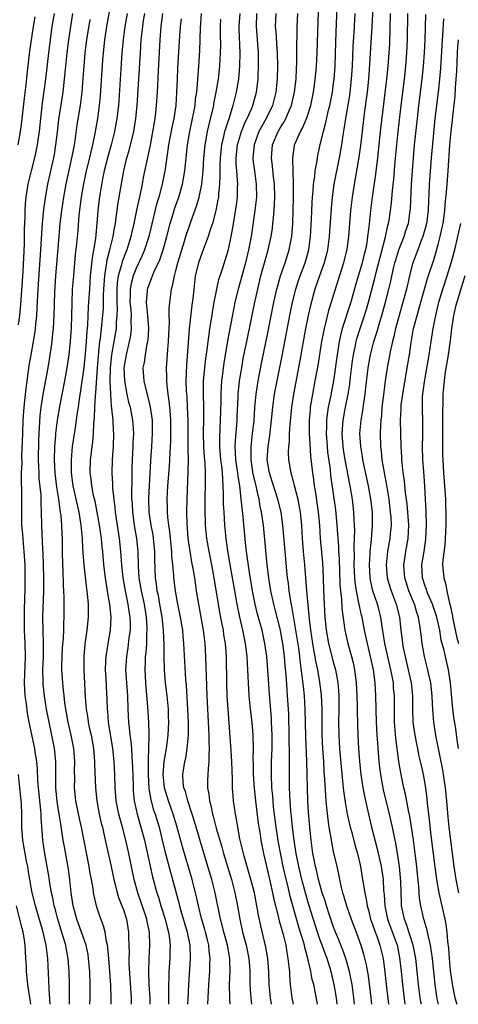
# Model space of a CAD drawing. Units: inches. Extents: x 2631000 to 2634000, y 1452000 to 1455000.
# Drawn here: x 2631841 to 2631908, y 1452000 to 1452150 of the extents above; entities that cross this region are included whole.
import ezdxf

# ---------------------------------------------------------------- set-up
doc = ezdxf.new("R2010")
doc.units = ezdxf.units.IN
doc.header["$MEASUREMENT"] = 0
doc.layers.add('LD26311452_2ft', color=212, linetype='Continuous')

msp = doc.modelspace()

# ---------------------------------------------------------------- linework, layer by layer
at = {"layer": 'LD26311452_2ft'}
for points, elevation in [([(2631892.24, 1452000), (2631892.13, 1452001), (2631891.86, 1452003), (2631891.74, 1452003.74), (2631891.48, 1452005), (2631890.91, 1452007), (2631890.4, 1452008.4), (2631890.16, 1452009), (2631889.84, 1452009.84), (2631889.34, 1452011), (2631889, 1452011.89), (2631888.42, 1452013.58), (2631887.96, 1452015), (2631887.75, 1452015.75), (2631887.33, 1452017), (2631887, 1452018.12), (2631886.77, 1452019), (2631886.44, 1452020.44), (2631886.28, 1452021), (2631886.08, 1452022.08), (2631885.88, 1452023), (2631885.61, 1452025), (2631885.41, 1452027), (2631885.24, 1452029.24), (2631885.13, 1452031), (2631885.05, 1452033), (2631884.96, 1452037.04), (2631884.79, 1452040.79), (2631884.73, 1452045), (2631884.61, 1452047), (2631884.44, 1452048.44), (2631884.33, 1452049.67), (2631884.01, 1452052.01), (2631883.91, 1452053), (2631883.74, 1452054.26), (2631882.69, 1452060.69), (2631882.54, 1452061.46), (2631882.29, 1452063), (2631882.16, 1452064.16), (2631882.03, 1452065), (2631881.92, 1452066.08), (2631881.65, 1452069), (2631881.3, 1452073), (2631881.03, 1452075), (2631880.56, 1452077), (2631879.7, 1452079.7), (2631879.27, 1452081), (2631878.93, 1452083), (2631879.05, 1452085), (2631879.32, 1452086.68), (2631879.59, 1452089), (2631879.79, 1452091), (2631880.06, 1452093), (2631880.42, 1452095), (2631881.18, 1452098.82), (2631882.36, 1452105), (2631882.78, 1452107), (2631883.29, 1452109), (2631883.7, 1452110.3), (2631883.94, 1452111), (2631884.69, 1452113), (2631885.26, 1452115), (2631885.53, 1452117), (2631885.68, 1452119.68), (2631885.79, 1452122.21), (2631885.85, 1452123), (2631885.94, 1452123.94), (2631886, 1452125), (2631886.18, 1452126.18), (2631886.24, 1452127), (2631886.53, 1452128.53), (2631886.58, 1452129), (2631886.65, 1452129.35), (2631887.02, 1452131.02), (2631887.49, 1452133), (2631887.83, 1452134.17), (2631888.29, 1452136.29), (2631888.47, 1452137), (2631888.86, 1452139), (2631889, 1452139.98), (2631889.13, 1452141), (2631889.27, 1452143), (2631889.39, 1452146.61), (2631889.51, 1452149.51), (2631889.67, 1452154.33)], 9780), ([(2631895.2, 1452154.8), (2631894.88, 1452149), (2631894.48, 1452142.48), (2631894.36, 1452141), (2631894.16, 1452139), (2631894.03, 1452137.97), (2631893.72, 1452135.72), (2631893.14, 1452130.86), (2631892.9, 1452129.1), (2631892.56, 1452127), (2631892.18, 1452125), (2631891.86, 1452123), (2631891.65, 1452121), (2631891.33, 1452117), (2631891.08, 1452115.08), (2631890.58, 1452113), (2631889.44, 1452109.44), (2631888.7, 1452107), (2631888.28, 1452105.72), (2631887.83, 1452103.83), (2631887.6, 1452103), (2631887.49, 1452102.51), (2631887.21, 1452101), (2631886.62, 1452097.38), (2631886.21, 1452095), (2631885.84, 1452093), (2631885.5, 1452091), (2631885.45, 1452090.55), (2631885.31, 1452089), (2631885.31, 1452087), (2631885.4, 1452085.4), (2631885.55, 1452083.55), (2631885.84, 1452081), (2631885.99, 1452079.99), (2631886.11, 1452079), (2631886.24, 1452078.24), (2631886.68, 1452075), (2631886.88, 1452073), (2631887.01, 1452071), (2631887.35, 1452067.35), (2631887.46, 1452065), (2631887.53, 1452063), (2631887.72, 1452059), (2631887.92, 1452057), (2631888.29, 1452055), (2631889, 1452052.19), (2631889.32, 1452051), (2631889.6, 1452049.6), (2631889.68, 1452049), (2631889.79, 1452047.79), (2631889.83, 1452047), (2631889.85, 1452045), (2631889.82, 1452043), (2631889.84, 1452041), (2631889.94, 1452039), (2631890.18, 1452036.18), (2631890.45, 1452033.55), (2631890.54, 1452032.54), (2631890.79, 1452030.79), (2631891.13, 1452029), (2631891.6, 1452027), (2631891.83, 1452026.17), (2631892.3, 1452024.31), (2631892.68, 1452023), (2631893.14, 1452021), (2631893.48, 1452019), (2631893.55, 1452018.45), (2631893.79, 1452017), (2631894.02, 1452016.02), (2631894.16, 1452015), (2631894.36, 1452014.35), (2631894.7, 1452013), (2631895, 1452012.18), (2631895.28, 1452011.28), (2631895.63, 1452010.37), (2631896.11, 1452009), (2631896.62, 1452007), (2631896.88, 1452004.88), (2631897.06, 1452003), (2631897.41, 1452000)], 9784), ([(2631855.1, 1452000), (2631855.12, 1452001), (2631855.06, 1452002.94), (2631854.93, 1452005), (2631854.78, 1452007), (2631854.64, 1452008.64), (2631854.58, 1452009), (2631854.42, 1452009.58), (2631854.2, 1452011), (2631853.97, 1452011.97), (2631853.41, 1452013.41), (2631853, 1452014.65), (2631852.89, 1452015), (2631852.53, 1452016.53), (2631852.45, 1452017), (2631852.37, 1452017.63), (2631852.12, 1452019), (2631851.93, 1452019.93), (2631851.76, 1452021), (2631850.59, 1452027), (2631850.3, 1452028.3), (2631849.76, 1452031), (2631849.55, 1452033), (2631849.56, 1452034.44), (2631849.55, 1452035.55), (2631849.58, 1452037), (2631849.42, 1452039), (2631849.03, 1452041), (2631848.57, 1452043), (2631848.2, 1452045), (2631848.07, 1452045.93), (2631847.95, 1452047), (2631847.87, 1452047.87), (2631847.73, 1452049), (2631847.59, 1452051), (2631847.59, 1452051.59), (2631847.63, 1452053), (2631847.72, 1452054.28), (2631847.85, 1452055.85), (2631847.89, 1452057), (2631847.89, 1452058.11), (2631847.95, 1452059), (2631847.96, 1452062.04), (2631847.87, 1452063.87), (2631847.81, 1452066.19), (2631847.77, 1452067), (2631847.72, 1452069), (2631847.71, 1452071), (2631847.67, 1452071.67), (2631847.62, 1452073), (2631847.48, 1452074.52), (2631847.41, 1452075), (2631847.33, 1452075.34), (2631847.12, 1452077), (2631846.83, 1452078.83), (2631846.58, 1452081), (2631846.5, 1452083), (2631846.55, 1452085), (2631846.68, 1452086.68), (2631846.69, 1452087), (2631846.95, 1452089.05), (2631847.37, 1452091.37), (2631848.06, 1452095), (2631848.42, 1452097), (2631848.71, 1452099), (2631848.92, 1452101.08), (2631849.05, 1452103.05), (2631849.12, 1452105), (2631849.16, 1452106.84), (2631849.25, 1452109), (2631849.41, 1452111), (2631849.71, 1452114.29), (2631849.9, 1452115.9), (2631850.08, 1452117.92), (2631850.25, 1452120.25), (2631850.58, 1452123), (2631850.94, 1452125.06), (2631851.37, 1452127), (2631851.86, 1452129), (2631852.05, 1452129.94), (2631852.34, 1452131), (2631852.69, 1452132.69), (2631853.09, 1452135), (2631853.36, 1452137), (2631853.51, 1452138.49), (2631853.87, 1452143.87), (2631853.96, 1452145), (2631854.18, 1452147), (2631854.47, 1452149), (2631855.18, 1452153)], 9756), ([(2631889.59, 1452000), (2631889.47, 1452001), (2631889.14, 1452003), (2631888.68, 1452005), (2631888.05, 1452007), (2631887.75, 1452007.75), (2631887.3, 1452009), (2631887, 1452009.78), (2631886.57, 1452011), (2631885.32, 1452015), (2631884.79, 1452016.79), (2631884.2, 1452019), (2631883.73, 1452021), (2631883.33, 1452023), (2631883.29, 1452023.29), (2631883.02, 1452025), (2631882.78, 1452027), (2631882.64, 1452028.64), (2631882.55, 1452029.45), (2631882.44, 1452031), (2631882.33, 1452033), (2631882.32, 1452033.68), (2631882.31, 1452035), (2631882.31, 1452036.31), (2631882.34, 1452037.66), (2631882.23, 1452044.23), (2631882.19, 1452045), (2631882.04, 1452047), (2631881.95, 1452047.95), (2631881.8, 1452050.2), (2631881.66, 1452051.66), (2631881.56, 1452053), (2631881.3, 1452055), (2631881, 1452056.66), (2631880.93, 1452057), (2631880.15, 1452060.15), (2631879.93, 1452061), (2631879.5, 1452063), (2631879.18, 1452065), (2631878.94, 1452067), (2631878.36, 1452073), (2631878.07, 1452075), (2631877.87, 1452075.87), (2631877.69, 1452077), (2631877.53, 1452077.53), (2631877.23, 1452079), (2631876.8, 1452080.8), (2631876.47, 1452083), (2631876.49, 1452084.49), (2631876.47, 1452085), (2631876.51, 1452085.49), (2631876.7, 1452087), (2631876.91, 1452088.91), (2631877.06, 1452090.94), (2631877.25, 1452093), (2631877.55, 1452095), (2631878.09, 1452097.91), (2631879, 1452102.32), (2631879.95, 1452107), (2631880.41, 1452109), (2631880.52, 1452109.48), (2631880.97, 1452111), (2631881.65, 1452113), (2631882.28, 1452115), (2631882.66, 1452117), (2631882.81, 1452119), (2631882.9, 1452121), (2631882.94, 1452123), (2631882.93, 1452124.93), (2631882.86, 1452127), (2631882.83, 1452128.83), (2631882.82, 1452129), (2631883.1, 1452130.9), (2631883.11, 1452131), (2631883.19, 1452131.19), (2631883.99, 1452133), (2631884.37, 1452133.63), (2631884.91, 1452135), (2631885, 1452135.27), (2631885.56, 1452137), (2631885.97, 1452139), (2631886.14, 1452140.14), (2631886.25, 1452141), (2631886.38, 1452142.38), (2631886.43, 1452143), (2631886.54, 1452145), (2631886.81, 1452152.81)], 9778), ([(2631841, 1452103.57), (2631841.22, 1452105), (2631841.37, 1452106.63), (2631841.68, 1452111.68), (2631841.9, 1452115.9), (2631841.92, 1452117), (2631841.9, 1452118.1), (2631842, 1452120), (2631841.99, 1452121), (2631842.05, 1452121.95), (2631842.15, 1452123), (2631842.48, 1452125), (2631842.95, 1452127), (2631843.48, 1452129), (2631843.76, 1452130.24), (2631843.91, 1452131), (2631844.04, 1452132.04), (2631844.18, 1452133), (2631844.39, 1452135), (2631844.66, 1452137.34), (2631845.15, 1452141), (2631845.62, 1452145), (2631846.15, 1452149), (2631846.46, 1452151)], 9750), ([(2631848.78, 1452000), (2631848.76, 1452001.24), (2631848.75, 1452003), (2631848.71, 1452005), (2631848.56, 1452007), (2631848.3, 1452008.3), (2631848.19, 1452009), (2631847.86, 1452010.14), (2631847.44, 1452011.44), (2631846.97, 1452012.97), (2631846.57, 1452014.57), (2631846.44, 1452015), (2631846.22, 1452016.22), (2631846.03, 1452017), (2631845.82, 1452018.18), (2631845.6, 1452019.6), (2631845, 1452023), (2631844.72, 1452025), (2631844.45, 1452028.45), (2631844.44, 1452029), (2631844.41, 1452029.6), (2631844.05, 1452033), (2631843.96, 1452034.04), (2631843.88, 1452035.88), (2631843.78, 1452037), (2631843.55, 1452038.45), (2631843.48, 1452039), (2631842.6, 1452043), (2631842.35, 1452044.35), (2631842.19, 1452045.81), (2631842.02, 1452047), (2631841.96, 1452047.96), (2631841.93, 1452049), (2631842.06, 1452053), (2631842.02, 1452055), (2631841.91, 1452057), (2631841.89, 1452059), (2631841.93, 1452059.93), (2631841.97, 1452062.03), (2631842.02, 1452063), (2631842.02, 1452065.98), (2631841.99, 1452067), (2631841.88, 1452069), (2631841.76, 1452070.24), (2631841.65, 1452071.65), (2631841.52, 1452073), (2631841.49, 1452074.51), (2631841.48, 1452078.52), (2631841.43, 1452079.43), (2631841.46, 1452081), (2631841.53, 1452082.47), (2631841.52, 1452083.52), (2631841.63, 1452087), (2631841.71, 1452089), (2631841.85, 1452091), (2631841.96, 1452091.96), (2631842.14, 1452093.86), (2631842.52, 1452096.52), (2631842.62, 1452097.38), (2631842.9, 1452099), (2631843.28, 1452101), (2631843.53, 1452102.47), (2631843.59, 1452103), (2631843.64, 1452103.63), (2631843.78, 1452105), (2631843.86, 1452106.14), (2631844, 1452109), (2631844.41, 1452115), (2631844.55, 1452117.45), (2631844.67, 1452119), (2631844.88, 1452121.12), (2631845.11, 1452122.89), (2631845.47, 1452125), (2631845.91, 1452127), (2631846.38, 1452129), (2631846.47, 1452129.53), (2631846.71, 1452131), (2631846.93, 1452132.93), (2631847.16, 1452134.84), (2631847.79, 1452139), (2631848.01, 1452141), (2631848.19, 1452143), (2631848.41, 1452145), (2631848.67, 1452147), (2631849.26, 1452151)], 9752), ([(2631857.54, 1452151), (2631857.2, 1452149), (2631856.94, 1452147), (2631856.76, 1452145), (2631856.3, 1452137.7), (2631856.24, 1452137), (2631856.01, 1452135), (2631855.65, 1452133), (2631855.14, 1452131), (2631854.66, 1452129.34), (2631854.07, 1452127), (2631853.81, 1452125.81), (2631853.38, 1452123.38), (2631853.28, 1452122.72), (2631853.09, 1452121), (2631852.96, 1452119), (2631852.73, 1452116.73), (2631852.23, 1452113.77), (2631851.94, 1452111), (2631851.8, 1452109), (2631851.64, 1452106.36), (2631851.5, 1452103.5), (2631851.4, 1452102.6), (2631851.29, 1452101), (2631851.14, 1452099.14), (2631850.94, 1452097.06), (2631850.47, 1452093.53), (2631850.25, 1452092.25), (2631850.09, 1452091), (2631849.91, 1452089.91), (2631849.8, 1452089), (2631849.56, 1452087.56), (2631849.2, 1452085), (2631849.02, 1452083), (2631849.04, 1452081), (2631849.3, 1452079), (2631850.19, 1452075), (2631850.52, 1452073), (2631850.54, 1452072.54), (2631850.7, 1452071), (2631850.7, 1452070.7), (2631850.81, 1452068.81), (2631850.94, 1452067), (2631851.34, 1452063.34), (2631851.46, 1452062.54), (2631851.6, 1452061), (2631851.6, 1452059.6), (2631851.62, 1452059), (2631851.4, 1452057), (2631851.11, 1452054.89), (2631850.96, 1452053), (2631850.97, 1452051), (2631851.17, 1452046.83), (2631851.31, 1452045), (2631851.56, 1452043.56), (2631851.64, 1452043), (2631851.79, 1452042.21), (2631852.06, 1452041), (2631852.41, 1452039), (2631852.58, 1452037), (2631852.59, 1452036.59), (2631852.74, 1452033), (2631852.94, 1452031), (2631853.31, 1452029), (2631853.62, 1452027.62), (2631853.78, 1452027), (2631854.02, 1452025.98), (2631854.35, 1452024.35), (2631855.11, 1452021), (2631855.54, 1452019), (2631855.74, 1452018.26), (2631856.04, 1452017), (2631856.26, 1452016.26), (2631856.77, 1452015), (2631857, 1452014.38), (2631857.46, 1452013), (2631857.67, 1452011.67), (2631857.79, 1452011), (2631857.79, 1452010.21), (2631857.85, 1452007.85), (2631857.81, 1452007), (2631857.83, 1452006.17), (2631858.18, 1452001), (2631858.19, 1452000.19), (2631858.2, 1452000)], 9758), ([(2631861.08, 1452000), (2631861.06, 1452001), (2631860.94, 1452003), (2631860.86, 1452005), (2631860.91, 1452007), (2631861.04, 1452009), (2631860.97, 1452011), (2631860.6, 1452012.6), (2631860.54, 1452013), (2631859.65, 1452015.65), (2631859.19, 1452017), (2631858.65, 1452019), (2631857.8, 1452023), (2631857.35, 1452025), (2631856.83, 1452027), (2631856.43, 1452028.43), (2631856.29, 1452029), (2631855.91, 1452031), (2631855.75, 1452033), (2631855.69, 1452035), (2631855.58, 1452037), (2631855.37, 1452039), (2631854.74, 1452043), (2631854.62, 1452044.62), (2631854.56, 1452045), (2631854.51, 1452046.51), (2631854.4, 1452048.4), (2631854.35, 1452049.65), (2631854.27, 1452051), (2631854.33, 1452052.33), (2631854.34, 1452053), (2631854.61, 1452054.61), (2631854.65, 1452055), (2631855.02, 1452057), (2631855.12, 1452059), (2631854.92, 1452061), (2631854.62, 1452062.62), (2631854.57, 1452063), (2631854.34, 1452064.34), (2631854.24, 1452065), (2631854.01, 1452067), (2631853.83, 1452069), (2631853.74, 1452069.74), (2631853.63, 1452071), (2631853.34, 1452073), (2631852.99, 1452075), (2631852.66, 1452076.66), (2631852.44, 1452077.56), (2631852.16, 1452079), (2631852.06, 1452080.06), (2631851.92, 1452081), (2631851.99, 1452083), (2631852.1, 1452084.1), (2631852.21, 1452085), (2631852.32, 1452085.68), (2631852.42, 1452087), (2631852.49, 1452088.49), (2631852.6, 1452089.4), (2631852.64, 1452091), (2631852.73, 1452092.73), (2631852.79, 1452093.21), (2631853.02, 1452097), (2631853.17, 1452098.83), (2631853.42, 1452101), (2631853.5, 1452101.5), (2631853.67, 1452103), (2631853.86, 1452105), (2631853.93, 1452106.07), (2631853.96, 1452107.96), (2631854.01, 1452109), (2631854.14, 1452111), (2631854.38, 1452112.38), (2631854.45, 1452113), (2631854.52, 1452113.48), (2631854.94, 1452115), (2631855.44, 1452117), (2631855.64, 1452118.36), (2631855.76, 1452119), (2631855.91, 1452119.91), (2631856.03, 1452121), (2631856.14, 1452121.86), (2631856.37, 1452123), (2631857.05, 1452127), (2631857.53, 1452129), (2631857.87, 1452130.13), (2631858.58, 1452133), (2631858.91, 1452135), (2631859.11, 1452137), (2631859.58, 1452145), (2631859.72, 1452147), (2631859.93, 1452149), (2631860.08, 1452149.92), (2631860.24, 1452151)], 9760), ([(2631862.97, 1452151), (2631862.71, 1452149), (2631862.55, 1452147), (2631862.28, 1452142.28), (2631862.12, 1452139), (2631861.99, 1452137), (2631861.88, 1452135.88), (2631861.77, 1452135), (2631861.54, 1452133.54), (2631861.07, 1452130.93), (2631860.01, 1452125.99), (2631859.83, 1452125), (2631859.54, 1452123.54), (2631858.98, 1452121.02), (2631858.56, 1452119), (2631858.27, 1452117.73), (2631858.13, 1452117), (2631857.51, 1452115), (2631857.36, 1452114.64), (2631856.8, 1452113.2), (2631856.69, 1452112.69), (2631856.21, 1452111), (2631856.05, 1452109.95), (2631855.99, 1452109), (2631855.97, 1452107), (2631856.02, 1452105.98), (2631856, 1452105), (2631855.9, 1452103.9), (2631855.87, 1452103), (2631855.53, 1452101), (2631855.17, 1452099), (2631854.96, 1452097), (2631854.93, 1452094.93), (2631855.01, 1452093), (2631855.14, 1452091.14), (2631855.2, 1452090.8), (2631855.36, 1452089), (2631855.42, 1452087.42), (2631855.46, 1452087), (2631855.41, 1452085), (2631855.3, 1452083), (2631855.25, 1452081), (2631855.32, 1452079.32), (2631855.34, 1452078.66), (2631855.51, 1452077), (2631855.69, 1452075.69), (2631855.75, 1452075), (2631856.33, 1452071), (2631856.54, 1452069), (2631856.69, 1452067), (2631856.89, 1452065), (2631857.25, 1452063), (2631857.68, 1452061), (2631857.84, 1452059.84), (2631857.99, 1452059), (2631858.01, 1452057.99), (2631858, 1452057), (2631857.84, 1452055.84), (2631857.67, 1452054.33), (2631857.44, 1452053), (2631857.33, 1452051), (2631857.45, 1452049), (2631857.6, 1452047), (2631857.68, 1452045), (2631857.78, 1452043), (2631857.85, 1452042.15), (2631857.99, 1452041), (2631858.12, 1452040.12), (2631858.21, 1452039), (2631858.28, 1452037.72), (2631858.35, 1452037), (2631858.43, 1452035), (2631858.47, 1452033), (2631858.5, 1452032.5), (2631858.65, 1452031), (2631859.09, 1452029), (2631859.67, 1452027), (2631860.19, 1452025), (2631861.05, 1452021.05), (2631861.44, 1452019.44), (2631862.09, 1452017), (2631862.32, 1452016.32), (2631862.7, 1452015), (2631863.35, 1452013), (2631863.69, 1452011.69), (2631863.89, 1452011), (2631864.04, 1452009.96), (2631864.13, 1452009), (2631864.08, 1452008.08), (2631864.07, 1452007), (2631863.93, 1452005), (2631863.92, 1452003.92), (2631863.88, 1452003), (2631863.86, 1452002.14), (2631863.89, 1452001), (2631863.88, 1452000)], 9762), ([(2631869.86, 1452000), (2631869.99, 1452002.01), (2631870.02, 1452003), (2631870.15, 1452005), (2631870.18, 1452006.18), (2631870.23, 1452007), (2631870.09, 1452008.09), (2631870.03, 1452009), (2631869.81, 1452009.81), (2631869.52, 1452011), (2631869.41, 1452011.41), (2631868.9, 1452013.1), (2631868.43, 1452015), (2631868.18, 1452016.18), (2631867.99, 1452017), (2631867.47, 1452019), (2631866, 1452024), (2631865.16, 1452027.16), (2631864.59, 1452029), (2631863.86, 1452031), (2631863.25, 1452033), (2631863.03, 1452035), (2631863.19, 1452037), (2631863.54, 1452039), (2631863.82, 1452041), (2631863.92, 1452043), (2631863.89, 1452043.89), (2631863.85, 1452045), (2631863.66, 1452047), (2631863.43, 1452049), (2631863.26, 1452051), (2631863.2, 1452053), (2631863.21, 1452054.79), (2631863.13, 1452057), (2631862.91, 1452059), (2631862.56, 1452061), (2631862.32, 1452062.32), (2631862.15, 1452063), (2631862.03, 1452064.03), (2631861.87, 1452065), (2631861.8, 1452067.8), (2631861.8, 1452069), (2631861.6, 1452071), (2631861.53, 1452071.53), (2631861.25, 1452073), (2631860.94, 1452075), (2631860.86, 1452077.14), (2631860.96, 1452079), (2631861.19, 1452082.81), (2631861.35, 1452085), (2631861.45, 1452087), (2631861.45, 1452087.45), (2631861.42, 1452089), (2631861.14, 1452091), (2631860.72, 1452092.72), (2631860.5, 1452093.5), (2631860.15, 1452095), (2631860.03, 1452097), (2631860.19, 1452097.81), (2631860.34, 1452099), (2631860.64, 1452100.64), (2631860.73, 1452101), (2631860.77, 1452101.23), (2631860.86, 1452103), (2631860.7, 1452105), (2631860.51, 1452107), (2631860.66, 1452108.66), (2631860.68, 1452109), (2631861, 1452109.95), (2631861.69, 1452111.69), (2631862.53, 1452113.47), (2631863.04, 1452114.96), (2631863.62, 1452117), (2631864.13, 1452119), (2631864.72, 1452121), (2631864.78, 1452121.22), (2631865.42, 1452123), (2631866.01, 1452125), (2631866.16, 1452125.84), (2631866.35, 1452127), (2631866.49, 1452128.49), (2631866.75, 1452131), (2631867.11, 1452133), (2631867.55, 1452135), (2631867.7, 1452135.7), (2631867.93, 1452137), (2631868.01, 1452137.99), (2631868.17, 1452139), (2631868.3, 1452140.3), (2631868.38, 1452141.63), (2631868.5, 1452143), (2631868.64, 1452145.36), (2631868.76, 1452148.76), (2631868.88, 1452151)], 9766), ([(2631874.73, 1452151), (2631874.61, 1452149), (2631874.61, 1452148.61), (2631874.77, 1452145), (2631874.72, 1452143), (2631874.52, 1452141), (2631874.19, 1452139), (2631873.7, 1452137), (2631873.12, 1452135.12), (2631872.55, 1452133.45), (2631872.43, 1452133), (2631872.28, 1452132.28), (2631871.95, 1452131), (2631871.73, 1452129), (2631871.68, 1452127.68), (2631871.72, 1452126.28), (2631871.66, 1452125), (2631871.5, 1452123.5), (2631871.47, 1452123), (2631871.41, 1452122.59), (2631871.09, 1452121), (2631870.57, 1452119), (2631870.34, 1452118.34), (2631869.93, 1452117), (2631869, 1452114.57), (2631868.45, 1452113), (2631867.96, 1452111), (2631867.71, 1452109), (2631867.56, 1452107.56), (2631867.43, 1452106.57), (2631867.04, 1452102.96), (2631866.61, 1452097.39), (2631866.53, 1452095), (2631866.58, 1452093.42), (2631866.64, 1452092.64), (2631866.74, 1452091), (2631866.8, 1452089), (2631866.83, 1452084.83), (2631866.87, 1452083), (2631866.84, 1452081.16), (2631866.64, 1452077), (2631866.63, 1452075), (2631866.66, 1452073.34), (2631866.82, 1452071), (2631867.1, 1452069), (2631867.4, 1452067.4), (2631867.6, 1452066.4), (2631867.83, 1452065), (2631868.11, 1452063), (2631868.44, 1452061), (2631868.82, 1452059), (2631869.17, 1452057), (2631869.41, 1452055), (2631869.53, 1452053), (2631869.69, 1452047), (2631869.97, 1452042.03), (2631870.01, 1452041), (2631870.01, 1452040.01), (2631870.06, 1452039), (2631870, 1452038), (2631870.03, 1452037), (2631869.91, 1452035.91), (2631869.84, 1452034.16), (2631869.82, 1452033), (2631870.01, 1452032.01), (2631870.1, 1452031), (2631870.31, 1452030.31), (2631870.57, 1452029), (2631870.67, 1452028.67), (2631871.14, 1452026.86), (2631871.99, 1452023.99), (2631872.27, 1452023), (2631873.47, 1452019), (2631873.99, 1452017), (2631874.4, 1452015), (2631874.74, 1452013), (2631875.18, 1452011), (2631875.71, 1452009), (2631876.11, 1452007), (2631876.21, 1452005.79), (2631876.25, 1452005), (2631876.25, 1452004.25), (2631876.27, 1452003), (2631876.39, 1452001.61), (2631876.42, 1452001), (2631876.47, 1452000.47), (2631876.54, 1452000)], 9770), ([(2631879.59, 1452000), (2631879.42, 1452001), (2631879.24, 1452003), (2631879.16, 1452005), (2631879.01, 1452007), (2631878.73, 1452008.73), (2631877.95, 1452011.95), (2631877.6, 1452013.6), (2631877.36, 1452015), (2631876.96, 1452017), (2631876.45, 1452019), (2631875.43, 1452022.56), (2631874.77, 1452025.23), (2631874.42, 1452027), (2631874.24, 1452028.24), (2631874.07, 1452029), (2631873.8, 1452031), (2631873.73, 1452031.73), (2631873.65, 1452033), (2631873.63, 1452034.37), (2631873.57, 1452035.57), (2631873.53, 1452037), (2631873.39, 1452039.39), (2631873.14, 1452042.86), (2631872.96, 1452044.96), (2631872.82, 1452047), (2631872.76, 1452049), (2631872.7, 1452053), (2631872.55, 1452055), (2631872.33, 1452056.33), (2631872.24, 1452057), (2631872.07, 1452057.93), (2631871.71, 1452059.71), (2631871.47, 1452061), (2631870.83, 1452065), (2631870.46, 1452067), (2631870.05, 1452069), (2631869.71, 1452071), (2631869.53, 1452073), (2631869.45, 1452075.45), (2631869.47, 1452077.47), (2631869.51, 1452079), (2631869.5, 1452079.5), (2631869.52, 1452081), (2631869.45, 1452082.55), (2631869.38, 1452083.38), (2631869.27, 1452085), (2631869.23, 1452087), (2631869.27, 1452089.27), (2631869.27, 1452091), (2631869.22, 1452093), (2631869.23, 1452095), (2631869.4, 1452097), (2631869.56, 1452098.44), (2631869.76, 1452099.76), (2631869.91, 1452101), (2631870.08, 1452102.08), (2631870.19, 1452103), (2631870.43, 1452104.43), (2631870.57, 1452105.43), (2631870.85, 1452107), (2631871.24, 1452109), (2631871.56, 1452110.44), (2631872.11, 1452112.11), (2631873, 1452115.03), (2631873.43, 1452117), (2631873.68, 1452118.32), (2631873.92, 1452119.92), (2631874.22, 1452121.78), (2631874.38, 1452123), (2631874.4, 1452124.4), (2631874.43, 1452125), (2631874.41, 1452125.59), (2631874.27, 1452127), (2631874.18, 1452128.18), (2631874.17, 1452129), (2631874.4, 1452131), (2631875.02, 1452133), (2631875.58, 1452134.42), (2631875.89, 1452135), (2631876.58, 1452136.58), (2631876.74, 1452137), (2631877.28, 1452139), (2631877.53, 1452141), (2631877.54, 1452141.54), (2631877.62, 1452143), (2631877.6, 1452143.6), (2631877.59, 1452145), (2631877.27, 1452149), (2631877.36, 1452151)], 9772), ([(2631880.22, 1452151), (2631880.16, 1452149), (2631880.23, 1452148.23), (2631880.37, 1452145.63), (2631880.43, 1452145), (2631880.5, 1452143), (2631880.46, 1452141), (2631880.26, 1452139), (2631879.73, 1452137), (2631878.74, 1452135), (2631877.64, 1452133), (2631876.91, 1452131), (2631876.74, 1452129), (2631876.75, 1452128.75), (2631876.96, 1452127), (2631877.24, 1452125), (2631877.27, 1452123), (2631877.05, 1452121), (2631876.48, 1452117), (2631876.08, 1452115), (2631875.59, 1452113), (2631874.47, 1452109), (2631874.01, 1452107), (2631873.84, 1452106.16), (2631872.89, 1452101.11), (2631872.31, 1452097.69), (2631872.2, 1452097), (2631872.1, 1452096.1), (2631871.95, 1452095), (2631871.88, 1452094.12), (2631871.83, 1452093), (2631871.84, 1452091.84), (2631871.77, 1452089), (2631871.64, 1452086.36), (2631871.65, 1452085), (2631871.82, 1452083), (2631871.95, 1452082.05), (2631872.05, 1452081), (2631872.08, 1452080.08), (2631872.18, 1452079), (2631872.23, 1452077.77), (2631872.23, 1452076.23), (2631872.29, 1452075), (2631872.43, 1452073), (2631872.62, 1452071), (2631872.88, 1452069.12), (2631873.28, 1452066.72), (2631873.92, 1452063), (2631874.29, 1452061), (2631874.71, 1452059), (2631875.17, 1452057), (2631875.57, 1452055), (2631875.81, 1452053), (2631875.87, 1452051.87), (2631875.94, 1452051), (2631875.99, 1452050.01), (2631876.01, 1452049), (2631876.05, 1452048.05), (2631876.11, 1452047), (2631876.32, 1452045), (2631876.57, 1452043), (2631876.73, 1452041), (2631876.77, 1452039), (2631876.75, 1452037.25), (2631876.77, 1452036.77), (2631876.79, 1452035), (2631876.92, 1452032.92), (2631877.13, 1452031), (2631877.56, 1452027.56), (2631877.78, 1452026.22), (2631877.96, 1452025), (2631878.35, 1452023), (2631879.38, 1452018.62), (2631879.75, 1452017), (2631879.95, 1452015.95), (2631880.17, 1452015), (2631880.58, 1452013.42), (2631880.73, 1452012.73), (2631881, 1452011.87), (2631881.34, 1452010.66), (2631881.75, 1452009), (2631881.91, 1452007.91), (2631882.09, 1452007), (2631882.24, 1452005.76), (2631882.3, 1452005), (2631882.33, 1452004.33), (2631882.45, 1452003), (2631882.68, 1452001), (2631882.88, 1452000)], 9774), ([(2631886.61, 1452000), (2631886.28, 1452001.72), (2631886.01, 1452003), (2631885.8, 1452003.8), (2631885.6, 1452005), (2631885.45, 1452005.45), (2631885.14, 1452007), (2631884.66, 1452008.66), (2631884.61, 1452009), (2631884.47, 1452009.53), (2631883.77, 1452011.77), (2631882.82, 1452015), (2631882.42, 1452016.42), (2631882.1, 1452017.9), (2631881.66, 1452019.66), (2631881.37, 1452021), (2631880.66, 1452024.66), (2631880.29, 1452027), (2631879.89, 1452030.11), (2631879.81, 1452031), (2631879.76, 1452031.76), (2631879.64, 1452033), (2631879.57, 1452035), (2631879.6, 1452037), (2631879.67, 1452039), (2631879.68, 1452041), (2631879.6, 1452043), (2631879.57, 1452043.57), (2631879.26, 1452047.26), (2631879.02, 1452051), (2631878.85, 1452053), (2631878.57, 1452055), (2631878.13, 1452057), (2631877.46, 1452059.46), (2631877.07, 1452061), (2631876.67, 1452063), (2631876.21, 1452065.79), (2631875.78, 1452069), (2631875.63, 1452070.37), (2631875.19, 1452074.81), (2631875.14, 1452075.14), (2631874.96, 1452077.04), (2631874.74, 1452079), (2631874.49, 1452080.49), (2631874.45, 1452081), (2631874.15, 1452083), (2631874.11, 1452084.11), (2631874.03, 1452085), (2631874.07, 1452085.93), (2631874.28, 1452088.28), (2631874.33, 1452089), (2631874.35, 1452089.65), (2631874.49, 1452092.49), (2631874.51, 1452093), (2631874.54, 1452093.46), (2631874.72, 1452095), (2631875.04, 1452097), (2631875.33, 1452098.67), (2631875.8, 1452101), (2631877.04, 1452107), (2631877.47, 1452109), (2631877.97, 1452111), (2631879.09, 1452115), (2631879.54, 1452117), (2631879.72, 1452118.28), (2631879.8, 1452119), (2631879.86, 1452119.86), (2631879.99, 1452121), (2631880.06, 1452121.94), (2631880.09, 1452123), (2631880.03, 1452125), (2631879.89, 1452126.11), (2631879.74, 1452127.74), (2631879.57, 1452129), (2631879.72, 1452131), (2631880.57, 1452133), (2631881, 1452133.72), (2631881.51, 1452134.49), (2631881.77, 1452135), (2631882.34, 1452136.34), (2631882.65, 1452137), (2631883.11, 1452139), (2631883.32, 1452141), (2631883.38, 1452142.62), (2631883.43, 1452143.43), (2631883.45, 1452146.55), (2631883.48, 1452147.48), (2631883.49, 1452149), (2631883.57, 1452151)], 9776), ([(2631892.29, 1452151), (2631892.13, 1452148.13), (2631891.99, 1452146.01), (2631891.86, 1452143), (2631891.75, 1452141), (2631891.47, 1452138.53), (2631890.88, 1452135), (2631890.63, 1452133.37), (2631890.45, 1452132.45), (2631890.23, 1452131), (2631889.88, 1452129), (2631889.09, 1452125), (2631888.82, 1452123), (2631888.66, 1452121.34), (2631888.37, 1452117), (2631888.11, 1452115), (2631887.89, 1452114.11), (2631887.59, 1452113), (2631886.88, 1452111), (2631886.2, 1452109), (2631885.51, 1452106.49), (2631885.18, 1452105), (2631884.78, 1452103), (2631883.89, 1452098.11), (2631882.93, 1452093), (2631882.61, 1452091), (2631882.35, 1452088.35), (2631882.28, 1452087), (2631882.26, 1452085.74), (2631882.16, 1452085), (2631882.12, 1452084.12), (2631882.16, 1452083), (2631882.51, 1452081), (2631882.65, 1452080.65), (2631883.06, 1452079.06), (2631883.09, 1452078.91), (2631883.57, 1452077), (2631883.81, 1452075.81), (2631883.93, 1452075), (2631884.13, 1452073), (2631884.25, 1452071), (2631884.42, 1452069), (2631884.62, 1452067), (2631884.93, 1452063), (2631885.27, 1452059.27), (2631885.3, 1452058.7), (2631885.51, 1452057), (2631885.83, 1452055), (2631886, 1452054), (2631886.2, 1452053), (2631886.31, 1452052.31), (2631886.58, 1452051), (2631886.92, 1452049.08), (2631887.15, 1452047.15), (2631887.23, 1452045), (2631887.23, 1452043), (2631887.25, 1452041), (2631887.35, 1452039), (2631887.5, 1452037), (2631887.58, 1452035.58), (2631887.68, 1452034.32), (2631887.8, 1452031.8), (2631887.87, 1452031), (2631887.99, 1452030.01), (2631888.15, 1452028.15), (2631888.33, 1452027), (2631888.62, 1452025.38), (2631888.71, 1452024.71), (2631889, 1452023.28), (2631889.52, 1452021), (2631889.81, 1452019.81), (2631889.96, 1452019), (2631890.22, 1452017.78), (2631890.42, 1452017), (2631890.56, 1452016.56), (2631891, 1452015), (2631891.71, 1452013), (2631892.47, 1452011), (2631893.19, 1452009), (2631893.63, 1452007.63), (2631894.04, 1452006.04), (2631894.32, 1452004.32), (2631894.72, 1452001), (2631894.83, 1452000)], 9782), ([(2631897.68, 1452151), (2631897.55, 1452146.45), (2631897.48, 1452145), (2631897.32, 1452143), (2631897.11, 1452141), (2631896.15, 1452133), (2631895.75, 1452129), (2631895.46, 1452126.54), (2631894.92, 1452123), (2631894.68, 1452121), (2631894.43, 1452118.43), (2631894.24, 1452117), (2631894.11, 1452116.11), (2631893.89, 1452115), (2631893.7, 1452114.3), (2631893.4, 1452113), (2631892.4, 1452109.6), (2631891.67, 1452107), (2631890.38, 1452103), (2631890.09, 1452101.91), (2631889.91, 1452101), (2631889.59, 1452099), (2631889.04, 1452095), (2631888.58, 1452092.58), (2631888.24, 1452091), (2631888.07, 1452089.93), (2631887.98, 1452089), (2631887.97, 1452087.97), (2631887.93, 1452087), (2631888.06, 1452085), (2631888.14, 1452084.14), (2631888.5, 1452081.5), (2631888.6, 1452080.6), (2631889.34, 1452075.34), (2631889.56, 1452073), (2631889.66, 1452071.66), (2631889.69, 1452071), (2631889.79, 1452069.79), (2631889.81, 1452069), (2631889.88, 1452067.88), (2631890, 1452064), (2631890.08, 1452063), (2631890.23, 1452061.77), (2631890.31, 1452060.31), (2631890.77, 1452057), (2631891.24, 1452055), (2631891.79, 1452053), (2631892.03, 1452052.03), (2631892.25, 1452051), (2631892.51, 1452049), (2631892.6, 1452047), (2631892.64, 1452045.36), (2631892.64, 1452044.64), (2631892.73, 1452041), (2631892.85, 1452039), (2631893.01, 1452037), (2631893.21, 1452035), (2631893.49, 1452033), (2631893.74, 1452031.74), (2631894.1, 1452030.1), (2631894.84, 1452027), (2631895.71, 1452023.71), (2631896.31, 1452021), (2631896.41, 1452020.41), (2631896.6, 1452019), (2631896.68, 1452017.32), (2631896.75, 1452016.75), (2631896.85, 1452015), (2631897.26, 1452013), (2631898.72, 1452009), (2631899.12, 1452007.12), (2631899.35, 1452005), (2631899.54, 1452003), (2631899.92, 1452000)], 9786), ([(2631902.44, 1452000), (2631902.37, 1452000.37), (2631902.27, 1452001), (2631901.98, 1452003), (2631901.57, 1452007), (2631901.5, 1452007.5), (2631901.2, 1452009), (2631900.17, 1452012.17), (2631899.84, 1452013), (2631899.42, 1452015), (2631899.39, 1452015.39), (2631899.3, 1452018.7), (2631899.1, 1452021), (2631898.81, 1452023), (2631898.54, 1452024.54), (2631898.28, 1452025.72), (2631898.02, 1452027), (2631897.57, 1452029), (2631896.67, 1452032.67), (2631896.24, 1452035), (2631896.11, 1452036.11), (2631896.02, 1452037), (2631895.78, 1452039.78), (2631895.7, 1452041), (2631895.58, 1452043), (2631895.49, 1452047), (2631895.39, 1452049), (2631895.13, 1452051), (2631894.7, 1452053), (2631894.2, 1452055), (2631893.78, 1452057), (2631893.41, 1452059), (2631893.32, 1452059.32), (2631892.95, 1452060.95), (2631892.52, 1452063), (2631892.33, 1452064.33), (2631892.28, 1452065), (2631892.21, 1452067), (2631892.22, 1452068.22), (2631892.17, 1452069.83), (2631892.27, 1452072.27), (2631892.24, 1452073), (2631892.18, 1452073.82), (2631892.16, 1452075), (2631891.92, 1452077), (2631891.57, 1452079), (2631891, 1452081.91), (2631890.8, 1452083), (2631890.56, 1452084.56), (2631890.51, 1452085), (2631890.38, 1452087), (2631890.5, 1452089), (2631890.85, 1452091), (2631891.26, 1452093), (2631891.51, 1452094.49), (2631891.64, 1452095.64), (2631891.95, 1452098.05), (2631892.1, 1452099), (2631892.39, 1452100.39), (2631892.49, 1452101), (2631892.59, 1452101.41), (2631893.08, 1452103), (2631893.77, 1452105), (2631894.06, 1452105.94), (2631894.36, 1452107), (2631895.32, 1452110.68), (2631895.52, 1452111.52), (2631896.97, 1452116.97), (2631897.33, 1452118.67), (2631897.44, 1452119), (2631897.52, 1452119.52), (2631897.73, 1452121), (2631897.86, 1452122.14), (2631898.02, 1452124.02), (2631898.23, 1452125.77), (2631898.45, 1452128.45), (2631898.69, 1452131), (2631898.9, 1452133), (2631899.36, 1452137), (2631899.86, 1452141), (2631900.08, 1452143), (2631900.24, 1452145), (2631900.33, 1452147), (2631900.39, 1452151)], 9788), ([(2631905.04, 1452000), (2631904.85, 1452000.85), (2631904.79, 1452001.21), (2631904.53, 1452003), (2631904.11, 1452007), (2631903.99, 1452007.99), (2631903.83, 1452009), (2631903.45, 1452010.55), (2631903.31, 1452011.31), (2631903, 1452012.33), (2631902.86, 1452012.86), (2631902.8, 1452013), (2631902.35, 1452015), (2631902.17, 1452016.17), (2631902.04, 1452017.96), (2631901.83, 1452019.83), (2631901.73, 1452021), (2631901.51, 1452023), (2631901.25, 1452025), (2631901, 1452026.67), (2631900.66, 1452028.66), (2631900.46, 1452029.54), (2631900.02, 1452032.02), (2631899.78, 1452033), (2631899.29, 1452035.29), (2631899.01, 1452037), (2631898.56, 1452040.56), (2631898.35, 1452043), (2631898.32, 1452045), (2631898.32, 1452047), (2631898.2, 1452048.2), (2631898.16, 1452049), (2631897.99, 1452050.01), (2631897.8, 1452051), (2631896.88, 1452055), (2631896.61, 1452056.61), (2631896.44, 1452057.56), (2631896.24, 1452059), (2631896, 1452060), (2631895.73, 1452061), (2631895.03, 1452063.03), (2631894.66, 1452064.66), (2631894.62, 1452065), (2631894.51, 1452067), (2631894.61, 1452068.61), (2631894.61, 1452069), (2631894.82, 1452070.82), (2631895, 1452073), (2631894.98, 1452075), (2631894.75, 1452077), (2631894.38, 1452079), (2631893.53, 1452083), (2631893.47, 1452083.47), (2631893.19, 1452085), (2631893.07, 1452087), (2631893.26, 1452089), (2631893.53, 1452090.47), (2631893.66, 1452091.66), (2631893.87, 1452093), (2631893.96, 1452093.96), (2631894.33, 1452097), (2631894.66, 1452099), (2631895.16, 1452101), (2631895.62, 1452102.38), (2631896.15, 1452104.15), (2631896.43, 1452105), (2631896.98, 1452107), (2631897.49, 1452109), (2631897.78, 1452110.22), (2631898.2, 1452112.2), (2631898.39, 1452113), (2631898.52, 1452113.48), (2631899, 1452115), (2631899.81, 1452117), (2631900.08, 1452117.92), (2631900.45, 1452119), (2631900.75, 1452121), (2631900.77, 1452121.23), (2631900.93, 1452124.93), (2631901.07, 1452127), (2631901.23, 1452129), (2631901.41, 1452131), (2631901.83, 1452135), (2631902.06, 1452137), (2631902.55, 1452141), (2631902.75, 1452143), (2631902.89, 1452145), (2631903, 1452147), (2631903.14, 1452150.86)], 9790), ([(2631840.92, 1452131), (2631841.31, 1452133), (2631841.52, 1452134.48), (2631841.89, 1452138.11), (2631842.14, 1452140.14), (2631842.29, 1452141.71), (2631842.73, 1452145.27), (2631843.26, 1452149), (2631843.53, 1452150.47)], 9748), ([(2631851.89, 1452000), (2631851.91, 1452001), (2631851.91, 1452003), (2631851.85, 1452005), (2631851.69, 1452007), (2631851.6, 1452007.6), (2631851.31, 1452009), (2631850.62, 1452011), (2631849.89, 1452013), (2631849.34, 1452015), (2631849.03, 1452017), (2631848.82, 1452019), (2631848.6, 1452020.6), (2631847.99, 1452023.99), (2631847.82, 1452025), (2631847.62, 1452026.38), (2631847.43, 1452027.43), (2631847.2, 1452029), (2631846.89, 1452030.89), (2631846.69, 1452033), (2631846.68, 1452033.32), (2631846.69, 1452036.69), (2631846.68, 1452037), (2631846.49, 1452039), (2631846.09, 1452041), (2631845.65, 1452043), (2631845.26, 1452045), (2631844.94, 1452047), (2631844.75, 1452048.75), (2631844.73, 1452049), (2631844.74, 1452049.26), (2631844.7, 1452051), (2631844.78, 1452053), (2631844.82, 1452055), (2631844.74, 1452057), (2631844.7, 1452059), (2631844.86, 1452063), (2631844.87, 1452065), (2631844.82, 1452067), (2631844.74, 1452068.74), (2631844.7, 1452069.3), (2631844.55, 1452073), (2631844.51, 1452075), (2631844.44, 1452076.44), (2631844.45, 1452077), (2631844.43, 1452077.57), (2631844.16, 1452080.16), (2631844.12, 1452081), (2631844.1, 1452081.9), (2631844.05, 1452083), (2631844.08, 1452085.92), (2631844.12, 1452087), (2631844.3, 1452089.7), (2631844.45, 1452091), (2631844.78, 1452093.22), (2631845.5, 1452097), (2631845.73, 1452098.27), (2631845.84, 1452099), (2631845.96, 1452099.96), (2631846.12, 1452101), (2631846.23, 1452102.23), (2631846.32, 1452103), (2631846.44, 1452105), (2631846.55, 1452108.55), (2631846.71, 1452111), (2631847.18, 1452117), (2631847.37, 1452119), (2631847.61, 1452121), (2631847.92, 1452123), (2631848.27, 1452125), (2631849.19, 1452129.19), (2631849.51, 1452131), (2631849.61, 1452131.61), (2631849.96, 1452134.04), (2631850.44, 1452137), (2631850.69, 1452139), (2631850.87, 1452141.13), (2631851, 1452143), (2631851.18, 1452145), (2631851.43, 1452147), (2631851.9, 1452150.1)], 9754), ([(2631865.79, 1452150.21), (2631865.65, 1452149), (2631865.55, 1452147.55), (2631865.26, 1452142.74), (2631865.18, 1452141), (2631865.11, 1452139), (2631864.98, 1452137), (2631864.67, 1452135), (2631864.36, 1452133.64), (2631863.88, 1452131), (2631863.79, 1452130.21), (2631863.34, 1452127.34), (2631863.3, 1452127), (2631862.89, 1452125), (2631862.37, 1452123), (2631862.05, 1452121.95), (2631860.87, 1452117), (2631860.23, 1452115), (2631859.87, 1452114.13), (2631859, 1452112.3), (2631858.48, 1452111), (2631858.17, 1452109.83), (2631858.03, 1452109), (2631858.03, 1452108.03), (2631857.99, 1452107), (2631858.1, 1452105.9), (2631858.15, 1452105), (2631858.12, 1452104.12), (2631858.18, 1452103), (2631858.06, 1452101.94), (2631857.88, 1452101), (2631857.4, 1452099), (2631857.08, 1452097), (2631857.14, 1452095), (2631857.51, 1452093), (2631857.79, 1452091.79), (2631858.02, 1452091), (2631858.4, 1452089), (2631858.44, 1452088.44), (2631858.51, 1452087), (2631858.45, 1452085.55), (2631858.44, 1452085), (2631858.33, 1452083), (2631858.29, 1452081.71), (2631858.28, 1452081), (2631858.28, 1452080.28), (2631858.23, 1452077.77), (2631858.25, 1452077), (2631858.31, 1452076.31), (2631858.37, 1452075), (2631858.69, 1452072.69), (2631858.98, 1452071), (2631859.17, 1452069), (2631859.22, 1452066.78), (2631859.33, 1452065), (2631859.59, 1452063.59), (2631859.68, 1452063), (2631860.14, 1452061), (2631860.47, 1452059), (2631860.56, 1452057.44), (2631860.57, 1452057), (2631860.53, 1452056.53), (2631860.49, 1452055), (2631860.41, 1452053.59), (2631860.33, 1452053), (2631860.3, 1452052.3), (2631860.27, 1452051), (2631860.37, 1452049), (2631860.69, 1452045.31), (2631860.82, 1452043), (2631860.87, 1452041.13), (2631860.89, 1452040.89), (2631860.84, 1452039), (2631860.75, 1452037.25), (2631860.77, 1452036.77), (2631860.75, 1452035), (2631860.87, 1452032.87), (2631861.16, 1452031.16), (2631861.6, 1452029.6), (2631861.81, 1452029), (2631862.43, 1452027), (2631862.92, 1452025), (2631863.32, 1452023.32), (2631864.15, 1452020.15), (2631864.48, 1452019), (2631865.44, 1452015.44), (2631865.54, 1452015), (2631865.74, 1452014.26), (2631866.72, 1452011), (2631867.12, 1452009), (2631867.19, 1452007), (2631866.91, 1452003), (2631866.81, 1452000.81), (2631866.75, 1452000)], 9764), ([(2631873.26, 1452000), (2631873.22, 1452001), (2631873.18, 1452003), (2631873.25, 1452005), (2631873.23, 1452006.77), (2631873.22, 1452007), (2631872.87, 1452009), (2631872.32, 1452011), (2631872.07, 1452012.07), (2631871.8, 1452013), (2631870.99, 1452017), (2631870.47, 1452019), (2631869.88, 1452021), (2631868.74, 1452024.74), (2631867.84, 1452027.85), (2631867.49, 1452029), (2631866.82, 1452031), (2631866.44, 1452032.44), (2631866.23, 1452033), (2631866.13, 1452033.87), (2631866.08, 1452035), (2631866.38, 1452037), (2631866.5, 1452037.5), (2631866.74, 1452039), (2631866.92, 1452041), (2631866.93, 1452043), (2631866.83, 1452045), (2631866.61, 1452048.61), (2631866.52, 1452049.48), (2631866.23, 1452055), (2631866.11, 1452056.11), (2631866.03, 1452057), (2631865.7, 1452059), (2631865.29, 1452061), (2631864.92, 1452063), (2631864.68, 1452065), (2631864.67, 1452065.33), (2631864.52, 1452067), (2631864.37, 1452068.37), (2631864.36, 1452069), (2631864.15, 1452071), (2631864.06, 1452072.06), (2631863.91, 1452073), (2631863.75, 1452074.25), (2631863.71, 1452075), (2631863.71, 1452075.71), (2631863.67, 1452077), (2631863.79, 1452079), (2631864.03, 1452081.97), (2631864.09, 1452083), (2631864.13, 1452084.13), (2631864.22, 1452085.78), (2631864.24, 1452087), (2631864.22, 1452089), (2631864.15, 1452089.85), (2631864.08, 1452091), (2631863.98, 1452091.98), (2631863.82, 1452093), (2631863.65, 1452094.35), (2631863.6, 1452095), (2631863.61, 1452095.61), (2631863.58, 1452097), (2631863.69, 1452098.31), (2631863.77, 1452099.77), (2631863.88, 1452101), (2631863.91, 1452102.09), (2631864, 1452104), (2631863.97, 1452105), (2631863.98, 1452106.02), (2631864.07, 1452107), (2631864.34, 1452109), (2631864.49, 1452109.51), (2631864.76, 1452111), (2631865, 1452111.86), (2631865.29, 1452113), (2631866.33, 1452116.33), (2631866.63, 1452117.37), (2631867, 1452118.51), (2631867.26, 1452119.26), (2631868.2, 1452121.8), (2631868.53, 1452123), (2631868.93, 1452125), (2631869.14, 1452127), (2631869.27, 1452129), (2631869.45, 1452131), (2631869.57, 1452131.57), (2631869.81, 1452133), (2631870.09, 1452134.09), (2631870.76, 1452137), (2631870.79, 1452137.21), (2631871.16, 1452139), (2631871.48, 1452141), (2631871.71, 1452143), (2631871.81, 1452145), (2631871.83, 1452146.17), (2631871.81, 1452147.81), (2631871.82, 1452149), (2631871.86, 1452150.14)], 9768), ([(2631905.83, 1452150.17), (2631905.65, 1452147.65), (2631905.59, 1452147), (2631905.33, 1452142.67), (2631905.2, 1452141), (2631905, 1452139), (2631904.5, 1452135), (2631904.21, 1452132.21), (2631903.94, 1452129), (2631903.72, 1452126.28), (2631903.64, 1452125), (2631903.59, 1452123.59), (2631903.52, 1452122.48), (2631903.47, 1452121), (2631903.21, 1452119), (2631903, 1452118.22), (2631902.64, 1452117), (2631902.4, 1452116.4), (2631901.89, 1452115), (2631901.66, 1452114.34), (2631901.14, 1452113), (2631901, 1452112.52), (2631900.6, 1452111), (2631900.15, 1452109), (2631899.63, 1452107), (2631899.05, 1452105), (2631898.51, 1452103), (2631898.24, 1452101.76), (2631898.01, 1452101), (2631897.71, 1452099.71), (2631897.21, 1452097), (2631896.91, 1452095), (2631896.69, 1452093.31), (2631896.43, 1452091), (2631896.33, 1452089.67), (2631896.25, 1452089), (2631896.19, 1452088.19), (2631896.16, 1452087), (2631896.2, 1452085), (2631896.3, 1452084.3), (2631896.41, 1452083), (2631896.69, 1452081.31), (2631897.11, 1452079.11), (2631897.45, 1452077), (2631897.7, 1452075), (2631897.76, 1452074.24), (2631897.81, 1452073), (2631897.69, 1452071.69), (2631897.64, 1452071), (2631897.28, 1452069), (2631897.05, 1452067), (2631897.21, 1452065), (2631897.62, 1452063.62), (2631897.82, 1452063), (2631898.6, 1452061), (2631899.09, 1452059), (2631899.32, 1452057), (2631899.51, 1452055.51), (2631899.56, 1452055), (2631899.67, 1452054.33), (2631899.95, 1452053), (2631900.42, 1452051), (2631900.87, 1452049), (2631901.08, 1452047), (2631901.08, 1452045), (2631901.15, 1452043), (2631901.43, 1452041), (2631901.68, 1452039.68), (2631901.83, 1452039), (2631902.02, 1452038.02), (2631902.27, 1452037), (2631902.4, 1452036.4), (2631902.72, 1452035), (2631903.08, 1452033), (2631903.29, 1452031.29), (2631903.34, 1452030.66), (2631903.52, 1452029), (2631903.69, 1452027.69), (2631903.85, 1452026.15), (2631904.54, 1452020.54), (2631904.76, 1452019), (2631905.1, 1452017), (2631905.43, 1452015.43), (2631905.99, 1452013), (2631906.17, 1452012.17), (2631906.32, 1452011), (2631906.43, 1452009.57), (2631906.57, 1452008.57), (2631906.66, 1452007), (2631906.84, 1452005.16), (2631907.12, 1452003.12), (2631907.2, 1452002.8), (2631907.56, 1452001), (2631907.82, 1452000)], 9792), ([(2631908.14, 1452017), (2631907.75, 1452019), (2631907.45, 1452021), (2631906.68, 1452027), (2631906.51, 1452028.51), (2631906.3, 1452031), (2631906.11, 1452033), (2631905.71, 1452035.71), (2631904.71, 1452040.71), (2631904.64, 1452041), (2631904.32, 1452043), (2631904.21, 1452044.21), (2631904.16, 1452045), (2631904.15, 1452045.85), (2631904.09, 1452047), (2631903.89, 1452049), (2631903.54, 1452050.46), (2631903.42, 1452051), (2631902.9, 1452053), (2631902.55, 1452055), (2631902.38, 1452056.38), (2631902.31, 1452057), (2631902.2, 1452057.8), (2631901.99, 1452059), (2631901.73, 1452059.73), (2631901.37, 1452061), (2631900.53, 1452063), (2631899.89, 1452065), (2631899.8, 1452066.2), (2631899.76, 1452067), (2631899.92, 1452067.92), (2631900.08, 1452069), (2631900.44, 1452071), (2631900.52, 1452073), (2631900.38, 1452075), (2631900.27, 1452076.27), (2631900.04, 1452077.96), (2631899.85, 1452079.85), (2631899.67, 1452081), (2631899.49, 1452082.51), (2631899.45, 1452083), (2631899.44, 1452083.44), (2631899.35, 1452085), (2631899.26, 1452089), (2631899.34, 1452090.66), (2631899.34, 1452091), (2631899.37, 1452091.37), (2631899.59, 1452093), (2631900.29, 1452097), (2631900.61, 1452099), (2631900.86, 1452100.86), (2631901.25, 1452103), (2631901.78, 1452105), (2631902.07, 1452105.93), (2631902.93, 1452109), (2631903.39, 1452110.61), (2631904.39, 1452113.61), (2631905, 1452115.81), (2631905.31, 1452117), (2631905.63, 1452118.37), (2631905.75, 1452119), (2631906.03, 1452121), (2631906.09, 1452121.91), (2631906.33, 1452124.33), (2631906.42, 1452125.58), (2631906.54, 1452127), (2631906.8, 1452131), (2631906.96, 1452133), (2631907.59, 1452138.41), (2631907.66, 1452139.66), (2631907.76, 1452141), (2631907.83, 1452142.17), (2631907.95, 1452145), (2631908.01, 1452145.99), (2631908.09, 1452147)], 9794), ([(2631908.1, 1452039), (2631907.95, 1452039.95), (2631907.64, 1452042.36), (2631907.42, 1452043.42), (2631907.24, 1452045), (2631906.86, 1452049), (2631906.57, 1452051), (2631906.1, 1452053), (2631905.86, 1452054.14), (2631905.48, 1452055.48), (2631905.23, 1452057), (2631904.79, 1452059), (2631904.14, 1452061), (2631903.43, 1452062.57), (2631903.25, 1452063), (2631903.2, 1452063.2), (2631903, 1452063.72), (2631902.59, 1452065), (2631902.51, 1452067), (2631902.84, 1452069), (2631903.13, 1452070.87), (2631903.22, 1452073), (2631903.17, 1452075.17), (2631903.09, 1452077), (2631902.98, 1452078.98), (2631902.79, 1452081.21), (2631902.66, 1452083), (2631902.63, 1452085), (2631902.67, 1452086.67), (2631902.66, 1452088.66), (2631902.6, 1452091), (2631902.63, 1452092.63), (2631902.89, 1452094.89), (2631903.61, 1452099), (2631903.91, 1452101), (2631904.23, 1452103), (2631904.53, 1452104.53), (2631905.12, 1452107), (2631905.72, 1452109), (2631906.38, 1452111), (2631907, 1452112.99), (2631907.53, 1452115), (2631908.01, 1452117), (2631908.43, 1452119)], 9796), ([(2631909.07, 1452111), (2631907.83, 1452107), (2631907.66, 1452106.34), (2631907.35, 1452105), (2631907.04, 1452103), (2631906.81, 1452101.19), (2631906.5, 1452099), (2631906.03, 1452096.03), (2631905.9, 1452095), (2631905.73, 1452093), (2631905.71, 1452091.71), (2631905.66, 1452090.34), (2631905.68, 1452089), (2631905.64, 1452085), (2631905.67, 1452083.67), (2631905.69, 1452083), (2631905.81, 1452081), (2631905.97, 1452079), (2631906.1, 1452077), (2631906.11, 1452076.11), (2631906.15, 1452075), (2631906.16, 1452073.84), (2631906.16, 1452073), (2631906.07, 1452071), (2631905.99, 1452070.01), (2631905.71, 1452067.71), (2631905.68, 1452067), (2631905.84, 1452065), (2631906.14, 1452064.14), (2631906.31, 1452063), (2631906.65, 1452061.35), (2631906.82, 1452060.82), (2631907.17, 1452059.17), (2631907.18, 1452059), (2631907.23, 1452058.77), (2631907.85, 1452055.85), (2631908.12, 1452055)], 9798), ([(2631845.84, 1452000), (2631845.68, 1452002.32), (2631845.64, 1452003.64), (2631845.45, 1452007), (2631845.39, 1452007.39), (2631845.19, 1452009), (2631844.73, 1452011), (2631843.56, 1452015), (2631843.06, 1452017), (2631842.72, 1452019), (2631842.48, 1452020.48), (2631842.39, 1452021), (2631842.21, 1452021.79), (2631841.99, 1452023), (2631841.86, 1452023.86), (2631841.63, 1452025), (2631841.5, 1452027), (2631841.5, 1452029), (2631841.44, 1452030.56), (2631841.22, 1452033), (2631841, 1452035)], 9750), ([(2631842.85, 1452000), (2631842.76, 1452000.76), (2631842.65, 1452001.35), (2631842.41, 1452003), (2631842.21, 1452005), (2631842.19, 1452005.81), (2631842.13, 1452007), (2631842.04, 1452008.04), (2631842.01, 1452009), (2631841.86, 1452010.14), (2631841.7, 1452011), (2631841.53, 1452011.53), (2631841.19, 1452013), (2631840.67, 1452015)], 9748)]:
    msp.add_lwpolyline(points, dxfattribs=dict(at, elevation=elevation))

doc.saveas('drawing.dxf')
